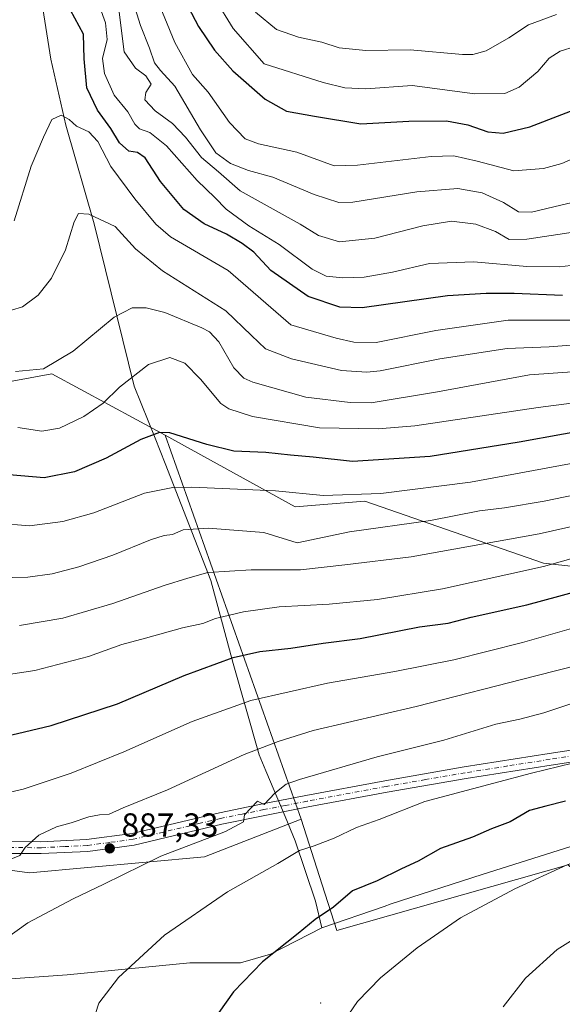
# Model space of a CAD drawing. Units: metres. Extents: x 617208 to 620646, y 4757195 to 4759567.
# Drawn here: x 619821 to 619985, y 4758176 to 4758472 of the extents above; entities that cross this region are included whole.
import ezdxf

# ---------------------------------------------------------------- set-up
doc = ezdxf.new("R2010")
doc.units = ezdxf.units.M
doc.header["$MEASUREMENT"] = 0
doc.linetypes.add('DGN Style 4', pattern=[2.6384748266838614, 1.318413404963828, -0.6592067024819142, 0.001648016756204785, -0.6592067024819142])
for name, color, linetype, lineweight in [('Arbolado forestal CxS', 92, 'Continuous', 0), ('Centroide de Edificación ligera', 7, 'Continuous', 0), ('Curva de nivel maestra', 30, 'Continuous', 30), ('Curva de nivel normal', 30, 'Continuous', 0), ('Entidad de ámbito territorial', 7, 'Continuous', 0), ('Entidad de ámbito territorial CxS', 92, 'Continuous', 0), ('Matorral CxS', 135, 'Continuous', 0), ('Pastizal CxS', 92, 'Continuous', 0), ('Pista no pavimentada Cxs', 111, 'Continuous', 0), ('Pista no pavimentada eje', 91, 'DGN Style 4', 0), ('Prado CxS', 92, 'Continuous', 0), ('Punto de cota en terreno', 7, 'Continuous', 0), ('Rótulo de punto de cota en terreno', 7, 'Continuous', 0)]:
    doc.layers.add(name, color=color, linetype=linetype, lineweight=lineweight)
doc.styles.add('Style-Arial', font='txt')

# ---------------------------------------------------------------- blocks, each defined once
blk = doc.blocks.new('5PATER')
at = {"layer": 'Punto de cota en terreno', "linetype": 'Continuous', "lineweight": 0}
h = blk.add_hatch(color=51, dxfattribs=at)
edge = h.paths.add_edge_path()
edge.add_ellipse((0, 0), major_axis=(-0.1095731443231308, -0.1110710700762829), ratio=0.9994222409660322, start_angle=0, end_angle=360)

msp = doc.modelspace()

# ---------------------------------------------------------------- linework, layer by layer
at = {"layer": 'Arbolado forestal CxS', "color": 92, "linetype": 'Continuous', "lineweight": 0}
for points in [[(619865.1995000001, 4758346.696900001, 849.8444000000019), (619831.1799, 4758365.111500001, 839.7376999999979), (619803.9458999997, 4758360.1489, 842.5080000000017), (619795.8746999997, 4758349.832900001, 846.4020000000019), (619783.3563000001, 4758339.4321, 850.5234999999958), (619765.6382999998, 4758335.285300001, 855.6269999999931), (619744.3945000004, 4758350.1295, 857.1621000000014), (619722.7137000002, 4758354.1657, 856.6860000000015), (619712.6426999997, 4758348.892899999, 856.5311999999976), (619696.7736999998, 4758347.958100001, 855.1218999999984), (619692.7629000006, 4758358.681100001, 853.1046999999963), (619680.5173000004, 4758367.9781, 851.7746000000043), (619664.7061000001, 4758363.8673, 853.4285999999993), (619646.2950999998, 4758362.883500001, 853.0774999999995), (619636.3576999997, 4758384.9297, 849.8840999999958), (619611.8551000003, 4758404.1579, 845.6018999999943), (619551.1187000005, 4758423.9727, 837.4434000000037), (619527.7777000006, 4758414.6369, 839.1704000000027), (619522.0329, 4758381.496099999, 848.8138000000035), (619522.7856999999, 4758375.158100001, 850.6958000000013), (619552.6425000001, 4758375.7227, 851.7284999999974), (619542.7002999998, 4758363.4649, 854.8806000000042), (619513.9420999996, 4758303.2083, 866.5380000000005)], [(620255.3293000003, 4758418.872300001, 855.5657999999967), (620210.1867000004, 4758385.6207, 865.2295000000014), (620150.0197000002, 4758340.015699999, 877.5029000000068), (620089.5132999998, 4758312.826500001, 879.9134000000049), (620038.2440999999, 4758301.6931, 878.1910000000062), (619979.0242999997, 4758308.195699999, 868.0442000000039), (619925.2999, 4758326.8715, 854.842300000004), (619904.3598999997, 4758325.204500001, 856.0889000000025), (619865.1995000001, 4758346.696900001, 849.8444000000019), (619831.1799, 4758365.111500001, 839.7376999999979), (619803.9458999997, 4758360.1489, 842.5080000000017)], [(619865.1995000001, 4758346.696900001, 849.8444000000019), (619904.3598999997, 4758325.204500001, 856.0889000000025), (619925.2999, 4758326.8715, 854.842300000004), (619979.0242999997, 4758308.195699999, 868.0442000000039), (620038.2440999999, 4758301.6931, 878.1910000000062), (620089.5132999998, 4758312.826500001, 879.9134000000049), (620150.0197000002, 4758340.015699999, 877.5029000000068), (620210.1867000004, 4758385.6207, 865.2295000000014), (620255.3293000003, 4758418.872300001, 855.5657999999967)]]:
    msp.add_polyline3d(points, dxfattribs=at)
at = {"layer": 'Centroide de Edificación ligera', "color": 7, "linetype": 'Continuous', "lineweight": 0}
msp.add_point((619912, 4758176, 903.9391000000032), dxfattribs=at)
at = {"layer": 'Curva de nivel maestra', "color": 30, "linetype": 'Continuous', "lineweight": 30, "flags": 128}
for points, elevation in [([(619868.0199999996, 4758483.460100001), (619875.2599999999, 4758469.640100001), (619880.0999999996, 4758462.4801), (619885.5499999998, 4758456.2601), (619895.2800000003, 4758447.720100001), (619901.7199999997, 4758444.170100001), (619910.1500000004, 4758442.620100001), (619924.0300000003, 4758440.360099999), (619938.5099999999, 4758441.1501), (619949.7999999998, 4758441.200099999), (619956.2199999997, 4758440.030099999), (619962.2699999996, 4758437.9001), (619966.8499999996, 4758437.5101), (619974.8600000005, 4758439.470100001), (619992.8399999999, 4758446.340100001), (620001.75, 4758453.620100001), (620008.2300000006, 4758456.790100001), (620024.0099999999, 4758461.620100001), (620027.2300000006, 4758462.9101), (620031.5800000001, 4758467.540100001), (620040.7800000003, 4758482.8201)], 800), ([(619984.6699999999, 4758388.7401), (619970.1200000001, 4758389.2601), (619961.7400000002, 4758389.3101), (619950.1200000001, 4758388.590100001), (619924.4600000001, 4758385.0001), (619917.7699999996, 4758385.210100001), (619908.2400000002, 4758388.390100001), (619896.9900000002, 4758396.200099999), (619891.8899999997, 4758401.690099999), (619888.4199999999, 4758404.290100001), (619883.6699999999, 4758407.1801), (619877, 4758410.2501), (619870.8700000001, 4758414.5601), (619863.7999999998, 4758422.970100001), (619859.2699999996, 4758430.100099999), (619856.8799999999, 4758431.700099999), (619854.2699999996, 4758432.130100001), (619851.5099999999, 4758434.610099999), (619848.9000000004, 4758438.890100001), (619844.8799999999, 4758444.420100001), (619841.6699999999, 4758451.130100001), (619840.9199999999, 4758459.850099999), (619840.6799999997, 4758467.2601), (619836.7699999996, 4758474.4901)], 825), ([(619998.3600000005, 4758349.460100001), (619971.6600000003, 4758344.5801), (619944.9600000001, 4758340.300100001), (619921.5499999998, 4758338.800100001), (619909.7599999999, 4758340.120100001), (619902.9199999999, 4758340.6801), (619895.54, 4758341.450099999), (619885.8799999999, 4758341.9001), (619877.75, 4758343.860099999), (619866.6299999999, 4758347.440099999), (619863.5599999996, 4758347.4901), (619857.9199999999, 4758345.4301), (619847.4600000001, 4758339.800100001), (619838.0099999999, 4758335.6801), (619828.8399999999, 4758333.8301), (619818.3300000001, 4758334.780099999)], 850), ([(619817.0599999996, 4758256.140100001), (619830.9199999999, 4758259.370100001), (619850.8700000001, 4758265.9301), (619870.9400000004, 4758274.460100001), (619885.6500000004, 4758279.9001), (619893.7199999997, 4758281.6801), (619903.0199999996, 4758282.610099999), (619912.7400000002, 4758284.130100001), (619923.8799999999, 4758285.5701), (619941.7000000002, 4758289.040100001), (619950.3099999996, 4758290.200099999), (619957.2599999999, 4758291.940099999), (619974, 4758295.720100001), (619994.3300000001, 4758301.1801)], 875), ([(619985.6399999997, 4758236.6601), (619979.7100000001, 4758235.1601), (619974.7599999999, 4758233.8101), (619969, 4758230.420100001), (619963.3300000001, 4758228.350099999), (619957.6699999999, 4758225.860099999), (619948, 4758222.420100001), (619941.3300000001, 4758218.600099999), (619936.3300000001, 4758216.350099999), (619929.0199999996, 4758212.700099999), (619921.5999999996, 4758209.6501), (619915.8200000003, 4758204.800100001), (619910.3200000003, 4758201.100099999), (619905.25, 4758196.9001), (619894.5099999999, 4758188.360099999), (619885.8099999996, 4758179.340100001), (619879.2100000001, 4758170.0101)], 900)]:
    msp.add_lwpolyline(points, dxfattribs=dict(at, elevation=elevation))
at = {"layer": 'Curva de nivel normal', "color": 30, "linetype": 'Continuous', "lineweight": 0, "flags": 128}
for points, elevation in [([(619855.1900000004, 4758496.34), (619868.1799999997, 4758464.82), (619873.4400000004, 4758455.16), (619878.1200000001, 4758449.84), (619884.5899999999, 4758440.710000001), (619889.2599999999, 4758435.800000001), (619893.2999999998, 4758434.310000001), (619904.8300000001, 4758431.83), (619916.0300000003, 4758427.680000001), (619923.0199999996, 4758427.939999999), (619945.1699999999, 4758430.51), (619952.0099999999, 4758430.680000001), (619959.0800000001, 4758429.09), (619970.0499999998, 4758426.180000001), (619979.0300000003, 4758426.869999999), (619984.4600000001, 4758428.439999999), (620002.6299999999, 4758436.300000001), (620012.6399999997, 4758442.460000001), (620020.4800000006, 4758448.09), (620030.5700000003, 4758452.33), (620037.3799999999, 4758454.75), (620042.0499999998, 4758460.34), (620048.5599999996, 4758472.75)], 805), ([(619994.0199999996, 4758398.52), (619983.8200000003, 4758397.369999999), (619974.0199999996, 4758397.380000001), (619958, 4758398.869999999), (619944.6699999999, 4758398.34), (619933.5999999996, 4758395.67), (619925.0199999996, 4758394.189999999), (619918.6799999997, 4758394.02), (619913.6699999999, 4758394.49), (619909.4000000004, 4758396.66), (619899.5199999996, 4758404), (619890.3799999999, 4758409.699999999), (619883.6100000005, 4758414.689999999), (619880.1399999997, 4758418.199999999), (619874.8499999996, 4758423.310000001), (619865.6500000004, 4758433.66), (619860.6200000001, 4758437.699999999), (619857.4800000006, 4758438.810000001), (619856.1299999999, 4758440.220000001), (619854.0300000003, 4758443.939999999), (619849.9400000004, 4758448.939999999), (619846.9800000006, 4758455.5), (619846.4299999997, 4758459.970000001), (619847.8200000003, 4758465.66), (619847.25, 4758470.680000001), (619843.8799999999, 4758480.180000001)], 820), ([(619880.3700000001, 4758477.75), (619885.6799999997, 4758468.970000001), (619895.0099999999, 4758458.350000001), (619912.7800000003, 4758452.710000001), (619919.2400000002, 4758451.109999999), (619925.6100000005, 4758450.810000001), (619939.4900000002, 4758451.84), (619958.2999999998, 4758449.300000001), (619967.3700000001, 4758449.41), (619971.6900000004, 4758451.34), (619977.3200000003, 4758456.050000001), (619980.6500000004, 4758460.08), (619983.9699999997, 4758462.17), (619988.4600000001, 4758463.529999999), (620012.0199999996, 4758469.08), (620022.2199999997, 4758472.800000001)], 795), ([(619851.3099999996, 4758474.67), (619852.9000000004, 4758462.01), (619856.2699999996, 4758457.100000001), (619859.4500000002, 4758454.730000001), (619861, 4758452.300000001), (619859.4000000004, 4758449.699999999), (619859.1600000003, 4758447.57), (619862.2400000002, 4758444.27), (619867.4199999999, 4758440.449999999), (619871.3499999996, 4758436.300000001), (619876.1200000001, 4758430.230000001), (619881.2599999999, 4758425.869999999), (619887.7800000003, 4758420.17), (619905.8200000003, 4758410.16), (619911.3600000005, 4758406.699999999), (619917.6900000004, 4758404.84), (619928.2599999999, 4758405.91), (619942.7199999997, 4758409.66), (619951.2800000003, 4758411.039999999), (619958.6900000004, 4758410.199999999), (619964.5199999996, 4758407.970000001), (619968.6200000001, 4758405.539999999), (619974, 4758405.600000001), (619988.5599999996, 4758407.810000001)], 815), ([(619856.2400000002, 4758475.050000001), (619857.8200000003, 4758469.850000001), (619860.5099999999, 4758463.039999999), (619862.0099999999, 4758458.67), (619863.8799999999, 4758456.34), (619868.1799999997, 4758451.66), (619875.8600000005, 4758438.51), (619880.4400000004, 4758431.609999999), (619884.8799999999, 4758428.350000001), (619890.29, 4758426.34), (619897.6100000005, 4758424.310000001), (619910.04, 4758419.039999999), (619917.4299999997, 4758416.67), (619921.6200000001, 4758416.810000001), (619940.9199999999, 4758419.92), (619953.25, 4758420.92), (619960.5899999999, 4758419.600000001), (619966.9400000004, 4758416.619999999), (619971.4900000002, 4758413.83), (619975.3899999997, 4758413.730000001), (619984.2300000006, 4758415.91), (619993.6600000003, 4758418.09)], 810), ([(619892.4199999999, 4758473.939999999), (619898.7000000002, 4758468.699999999), (619905.2800000003, 4758466.380000001), (619912.3300000001, 4758464.83), (619917.5999999996, 4758463.199999999), (619925.5300000003, 4758462.33), (619938.8799999999, 4758462.550000001), (619954.6100000005, 4758461.180000001), (619957.7300000006, 4758461.15), (619961.7000000002, 4758462.300000001), (619968.54, 4758466.199999999), (619974.4900000002, 4758470.119999999), (619982.8700000001, 4758473.15)], 790), ([(619986.9600000001, 4758381.27), (619968.3300000001, 4758381.27), (619946.5999999996, 4758378.180000001), (619928.6600000003, 4758374.57), (619921.9699999997, 4758374.67), (619916.6200000001, 4758375.84), (619903, 4758379.84), (619884.1600000003, 4758396.180000001), (619866.8600000005, 4758406.380000001), (619862.3799999999, 4758410.189999999), (619856.0800000001, 4758417.810000001), (619848.9299999997, 4758427.449999999), (619844.9900000002, 4758435), (619842.25, 4758437.92), (619838.6100000005, 4758439.609999999), (619836.3200000003, 4758441.66), (619833.9199999999, 4758442.949999999), (619831.1500000004, 4758441.58), (619828.6600000003, 4758436.359999999), (619824.9199999999, 4758427.630000001), (619819.8099999996, 4758411.15)], 830), ([(620001.4199999999, 4758374.859999999), (619980.6799999997, 4758373.220000001), (619968.0899999999, 4758372.74), (619947.8300000001, 4758369.65), (619929.8499999996, 4758366.100000001), (619925.8499999996, 4758365.630000001), (619918.25, 4758366.199999999), (619903.1900000004, 4758369.66), (619895.3899999997, 4758372.640000001), (619891.2300000006, 4758376.720000001), (619883.5, 4758384.130000001), (619864.4199999999, 4758396.09), (619856.3499999996, 4758402.689999999), (619850.2000000002, 4758409.449999999), (619842.3099999996, 4758413.180000001), (619839.2000000002, 4758413.350000001), (619837.9199999999, 4758410.859999999), (619835.29, 4758402.480000001), (619831.0999999996, 4758393.930000001), (619827, 4758388.77), (619822.3300000001, 4758385.289999999), (619812.3300000001, 4758382.300000001)], 835), ([(619989, 4758365.83), (619974.8200000003, 4758364.859999999), (619947.1399999997, 4758359.75), (619927.2199999997, 4758356.439999999), (619920.8300000001, 4758356.480000001), (619907.5199999996, 4758358.17), (619891.5599999996, 4758362.640000001), (619888.8499999996, 4758363.880000001), (619885.8600000005, 4758367), (619881.3399999999, 4758374.779999999), (619878.5899999999, 4758377.76), (619876.2599999999, 4758379.01), (619865.1500000004, 4758383.59), (619859.5499999998, 4758385.02), (619855.2999999998, 4758385), (619849.8600000005, 4758382.140000001), (619837.54, 4758371.949999999), (619828.6399999997, 4758366.619999999), (619820.2000000002, 4758365.83)], 840), ([(619995.1500000004, 4758357.34), (619977.4100000003, 4758355.050000001), (619940.29, 4758349.470000001), (619929.3099999996, 4758348.58), (619911.6100000005, 4758348.960000001), (619891.4600000001, 4758352.310000001), (619884.3499999996, 4758354.619999999), (619881.9800000006, 4758356.26), (619875.8799999999, 4758363.550000001), (619871.0999999996, 4758368.34), (619866.6699999999, 4758370.039999999), (619860.2199999997, 4758367.960000001), (619851.5199999996, 4758361.15), (619846.5599999996, 4758356.34), (619840.8200000003, 4758352.310000001), (619833.4800000006, 4758348.77), (619828.2000000002, 4758347.869999999), (619820.9800000006, 4758348.99)], 845), ([(620028.9500000002, 4758345.869999999), (619957.0199999996, 4758332.58), (619930.0700000003, 4758329.15), (619912.7000000002, 4758328.539999999), (619898.4100000003, 4758329.92), (619873.25, 4758331.109999999), (619867.4900000002, 4758330.99), (619859.04, 4758329.220000001), (619843.8200000003, 4758323.4), (619834.4800000006, 4758320.720000001), (619824.4000000004, 4758319.41), (619814.8600000005, 4758320.199999999)], 855), ([(620004.4000000004, 4758332.07), (619979.1500000004, 4758326.880000001), (619967.2599999999, 4758324.869999999), (619959.7599999999, 4758323.980000001), (619945.0099999999, 4758321.060000001), (619920.6900000004, 4758317.640000001), (619904.9500000002, 4758314.289999999), (619894.8799999999, 4758317.449999999), (619878.1699999999, 4758318.779999999), (619870.6799999997, 4758318.220000001), (619867.3899999997, 4758316.82), (619864.9800000006, 4758316.560000001), (619860.8200000003, 4758315.220000001), (619849.5300000003, 4758310.630000001), (619839.3099999996, 4758307.09), (619831.2699999996, 4758305.029999999), (619823.9600000001, 4758304.039999999), (619814.4600000001, 4758303.810000001)], 860), ([(619821.4800000006, 4758289.430000001), (619834.4199999999, 4758291.65), (619849.4800000006, 4758296.08), (619864.9000000004, 4758301.470000001), (619872.0300000003, 4758303.699999999), (619878.0599999996, 4758305.42), (619891.1200000001, 4758306.199999999), (619905.9500000002, 4758306.25), (619919.2999999998, 4758307.720000001), (619939.1600000003, 4758310.100000001), (619977.7100000001, 4758317.050000001), (620000.8200000003, 4758322.230000001)], 865), ([(619809.3899999997, 4758273.480000001), (619826, 4758275.92), (619842.1900000004, 4758280.199999999), (619852.2000000002, 4758283.789999999), (619859.2999999998, 4758285.640000001), (619870.4800000006, 4758288.74), (619876.5099999999, 4758290.050000001), (619880.3300000001, 4758291.560000001), (619888.7999999998, 4758293.600000001), (619899.54, 4758295.039999999), (619914.54, 4758295.890000001), (619929.0700000003, 4758297.300000001), (619948.6600000003, 4758300.550000001), (619979.0199999996, 4758307.220000001), (619990.4600000001, 4758310.470000001)], 870), ([(619807.6299999999, 4758236.82), (619822.5099999999, 4758240.310000001), (619837, 4758245.029999999), (619852.8200000003, 4758251.439999999), (619873.3700000001, 4758260.57), (619891, 4758266.939999999), (619914, 4758272.15), (619934.3300000001, 4758275.630000001), (619952, 4758279.16), (619972.6699999999, 4758284.4), (619995.8700000001, 4758291)], 880), ([(619989.7000000002, 4758277.640000001), (619976.6699999999, 4758274.369999999), (619940.6699999999, 4758265.08), (619909.7100000001, 4758257.869999999), (619899.1699999999, 4758254.57), (619889.0300000003, 4758250.699999999), (619865.9400000004, 4758240.039999999), (619852.5700000003, 4758234.67), (619848.4100000003, 4758232.74), (619845.5099999999, 4758232.58), (619842.3099999996, 4758231.930000001), (619836.9900000002, 4758230.140000001), (619832.5800000001, 4758228.960000001), (619827.2400000002, 4758226.380000001), (619823.1100000005, 4758222.720000001), (619821.5199999996, 4758220.34), (619816.8200000003, 4758218.369999999)], 885), ([(620174.8099999996, 4758272.630000001), (620156.3399999999, 4758272.539999999), (620134.1799999997, 4758268.960000001), (620124, 4758266.029999999), (620108.6699999999, 4758260.949999999), (620069.7199999997, 4758246.52), (620013.5599999996, 4758227.32), (619986.0599999996, 4758217.470000001), (619970.3300000001, 4758210.32), (619954, 4758201.560000001), (619941, 4758192.58), (619929.9600000001, 4758183.52), (619923.0999999996, 4758176.449999999), (619919.1200000001, 4758170.67)], 905), ([(619987.1799999997, 4758265.92), (619983.5700000003, 4758264.76), (619979.1100000005, 4758263.199999999), (619971.8399999999, 4758261.279999999), (619964.6699999999, 4758259.84), (619949, 4758255.02), (619929, 4758249.99), (619905.6299999999, 4758243.199999999), (619901.6100000005, 4758241.75), (619898.2100000001, 4758239.01), (619894.9500000002, 4758235.65), (619893, 4758236.699999999), (619889.0499999998, 4758232.51), (619888.8200000003, 4758230.4), (619883.3799999999, 4758227.58), (619863.8899999997, 4758220.07), (619846.75, 4758211.67), (619837.54, 4758207.26), (619823.9400000004, 4758200.029999999), (619812.7999999998, 4758192.119999999)], 890), ([(620168.5899999999, 4758258.810000001), (620153.04, 4758258.100000001), (620130.8600000005, 4758253.060000001), (620101.2400000002, 4758243.32), (620072.8700000001, 4758233.100000001), (620055.2800000003, 4758227.08), (620020.3700000001, 4758212.199999999), (619999.1500000004, 4758201.970000001), (619992.6699999999, 4758198.039999999), (619983.0800000001, 4758192.060000001), (619973.5499999998, 4758183.41), (619966.8799999999, 4758174.84)], 910), ([(619987.7400000002, 4758248.07), (619975.3600000005, 4758245.039999999), (619964.0300000003, 4758242.07), (619943.3099999996, 4758236.57), (619929.6200000001, 4758231.189999999), (619922.7300000006, 4758228.720000001), (619916.0499999998, 4758225.529999999), (619910.0199999996, 4758223.230000001), (619905.6500000004, 4758221.83), (619899.0800000001, 4758217.91), (619883.9299999997, 4758209.4), (619865.0499999998, 4758196.34), (619851.1699999999, 4758183.67), (619845.2800000003, 4758175.869999999), (619842.4900000002, 4758167.16)], 895)]:
    msp.add_lwpolyline(points, dxfattribs=dict(at, elevation=elevation))
at = {"layer": 'Entidad de ámbito territorial', "color": 7, "linetype": 'Continuous', "lineweight": 0, "flags": 128}
for points in [[(619824.9879999993, 4758497.331999999), (619830.8759999991, 4758459.782000001), (619835.3600000002, 4758439.886000002), (619843.9269999991, 4758410.261999999), (619855.9509999994, 4758361.488999999), (619862.2039999998, 4758345.791999999), (619865.2519999989, 4758338.141000003), (619878.9199999995, 4758302.967000003), (619885.6379999986, 4758278.018999998), (619893.5389999987, 4758250.546999998), (619895.540999999, 4758245.765000001), (619901.2859999995, 4758232.052999999), (619904.3359999984, 4758224.773000002), (619910.4479999992, 4758206.554999998), (619912.3429999985, 4758198.572000001)], [(619824.9879999993, 4758497.331999999), (619830.8759999991, 4758459.782000001), (619835.3600000002, 4758439.886000002), (619843.9269999991, 4758410.261999999), (619855.9509999994, 4758361.488999999), (619862.2039999998, 4758345.791999999), (619865.2519999989, 4758338.141000003), (619878.9199999995, 4758302.967000003), (619885.6379999986, 4758278.018999998), (619893.5389999987, 4758250.546999998), (619895.540999999, 4758245.765000001), (619901.2859999995, 4758232.052999999), (619904.3359999984, 4758224.773000002), (619910.4479999992, 4758206.554999998), (619912.3429999985, 4758198.572000001)], [(620267.2919999987, 4758282.441000002), (620244.7029999987, 4758280.436000001), (620212.551999999, 4758280.570999999), (620193.3909999981, 4758278.745999998), (620172.3459999999, 4758275.494000001), (620152.9639999989, 4758271.375999999), (620124.3839999998, 4758262.028000002), (620102.9829999993, 4758256.990000002), (620074.1189999991, 4758249.545999999), (620044.0209999998, 4758239.666999999), (619998.9740000007, 4758226.755999999), (619960.5229999999, 4758214.584000003), (619933.2049999991, 4758205.765000001), (619931.0469999998, 4758205.021000002), (619912.3429999985, 4758198.572000001)], [(619912.3429999985, 4758198.572000001), (619896.8749999985, 4758190.664000002), (619887.8949999998, 4758187.992000001), (619872.6529999983, 4758188.027000003), (619835.7419999978, 4758184.445000002), (619797.5489999988, 4758181.733999998), (619762.878999999, 4758181.364000001), (619737.3119999993, 4758183.922), (619739.2709999986, 4758171.231000002)]]:
    msp.add_lwpolyline(points, dxfattribs=at)
at = {"layer": 'Entidad de ámbito territorial CxS', "color": 92, "linetype": 'Continuous', "lineweight": 0, "flags": 128}
for points in [[(619824.988, 4758497.331999999), (619830.8759999999, 4758459.781999999), (619835.360000001, 4758439.886000001), (619843.9269999999, 4758410.262), (619855.9510000005, 4758361.489), (619862.2040000006, 4758345.791999999), (619865.2519999996, 4758338.141000002), (619878.9200000003, 4758302.967000001), (619885.6379999995, 4758278.018999999), (619893.5389999995, 4758250.546999999), (619895.5409999999, 4758245.765000001), (619901.2860000003, 4758232.052999998), (619904.3359999993, 4758224.773000001), (619910.448, 4758206.554999999), (619912.3429999994, 4758198.572000001), (619896.8749999994, 4758190.664000001), (619887.8950000006, 4758187.992000001), (619872.6529999991, 4758188.027000002), (619835.7419999986, 4758184.445000002), (619797.5489999996, 4758181.733999998), (619762.8789999998, 4758181.364), (619737.3120000003, 4758183.921999999), (619739.2709999994, 4758171.231000002)], [(619998.9740000014, 4758226.755999999), (619960.5230000007, 4758214.584000002), (619933.2050000001, 4758205.765000001), (619931.0470000006, 4758205.021000001), (619912.3429999994, 4758198.572000001), (619910.448, 4758206.554999999), (619904.3359999993, 4758224.773000001), (619901.2860000003, 4758232.052999998), (619895.5409999999, 4758245.765000001), (619893.5389999995, 4758250.546999999), (619885.6379999995, 4758278.018999999), (619878.9200000003, 4758302.967000001), (619865.2519999996, 4758338.141000002), (619862.2040000006, 4758345.791999999), (619855.9510000005, 4758361.489), (619843.9269999999, 4758410.262), (619835.360000001, 4758439.886000001), (619830.8759999999, 4758459.781999999), (619824.988, 4758497.331999999)]]:
    msp.add_lwpolyline(points, dxfattribs=at)
at = {"layer": 'Matorral CxS', "color": 135, "linetype": 'Continuous', "lineweight": 0, "extrusion": (-0.107494224849583, 0.3035670432853282, 0.9467270154880926), "elevation": 1378649.879225397, "flags": 128}
msp.add_lwpolyline([(-2172623.025313569, -4050324.749458361), (-2172623.025313569, -4050195.355090233)], dxfattribs=at)
at = {"layer": 'Matorral CxS', "color": 135, "linetype": 'Continuous', "lineweight": 0}
for points in [[(619865.1995000001, 4758346.696900001, 849.8444000000019), (619904.3598999997, 4758325.204500001, 856.0889000000025), (619925.2999, 4758326.8715, 854.842300000004), (619979.0242999997, 4758308.195699999, 868.0442000000039), (620038.2440999999, 4758301.6931, 878.1910000000062), (620089.5132999998, 4758312.826500001, 879.9134000000049), (620150.0197000002, 4758340.015699999, 877.5029000000068), (620210.1867000004, 4758385.6207, 865.2295000000014), (620255.3293000003, 4758418.872300001, 855.5657999999967)], [(619986.4133000001, 4758217.4959, 904.3249000000069), (619916.8739, 4758197.7577, 900.6199000000053), (619912.4325000001, 4758211.539899999, 897.4839000000065), (619906.0897000004, 4758231.221700001, 891.5142000000051), (619865.1995000001, 4758346.696900001, 849.8444000000019), (619904.3598999997, 4758325.204500001, 856.0889000000025), (619925.2999, 4758326.8715, 854.842300000004), (619979.0242999997, 4758308.195699999, 868.0442000000039), (620038.2440999999, 4758301.6931, 878.1910000000062)], [(619906.0897000004, 4758231.221700001, 891.5142000000051), (619912.4325000001, 4758211.539899999, 897.4839000000065), (619916.8739, 4758197.7577, 900.6199000000053), (619986.4133000001, 4758217.4959, 904.3249000000069)]]:
    msp.add_polyline3d(points, dxfattribs=at)
at = {"layer": 'Pastizal CxS', "color": 92, "linetype": 'Continuous', "lineweight": 0, "extrusion": (-0.107494224849583, 0.3035670432853282, 0.9467270154880926), "elevation": 1378649.879225397, "flags": 128}
msp.add_lwpolyline([(-2172623.025313569, -4050324.749458361), (-2172623.025313569, -4050195.355090233)], dxfattribs=at)
at = {"layer": 'Pastizal CxS', "color": 92, "linetype": 'Continuous', "lineweight": 0}
for points in [[(619865.1995000001, 4758346.696900001, 849.8444000000019), (619831.1799, 4758365.111500001, 839.7376999999979), (619803.9458999997, 4758360.1489, 842.5080000000017), (619795.8746999997, 4758349.832900001, 846.4020000000019), (619783.3563000001, 4758339.4321, 850.5234999999958), (619765.6382999998, 4758335.285300001, 855.6269999999931), (619744.3945000004, 4758350.1295, 857.1621000000014), (619722.7137000002, 4758354.1657, 856.6860000000015), (619712.6426999997, 4758348.892899999, 856.5311999999976), (619696.7736999998, 4758347.958100001, 855.1218999999984), (619692.7629000006, 4758358.681100001, 853.1046999999963), (619680.5173000004, 4758367.9781, 851.7746000000043), (619664.7061000001, 4758363.8673, 853.4285999999993), (619646.2950999998, 4758362.883500001, 853.0774999999995), (619636.3576999997, 4758384.9297, 849.8840999999958), (619611.8551000003, 4758404.1579, 845.6018999999943), (619551.1187000005, 4758423.9727, 837.4434000000037), (619527.7777000006, 4758414.6369, 839.1704000000027), (619522.0329, 4758381.496099999, 848.8138000000035), (619522.7856999999, 4758375.158100001, 850.6958000000013), (619552.6425000001, 4758375.7227, 851.7284999999974), (619542.7002999998, 4758363.4649, 854.8806000000042), (619513.9420999996, 4758303.2083, 866.5380000000005)], [(619803.9458999997, 4758360.1489, 842.5080000000017), (619831.1799, 4758365.111500001, 839.7376999999979), (619865.1995000001, 4758346.696900001, 849.8444000000019), (619906.0897000004, 4758231.221700001, 891.5142000000051), (619877.0667000003, 4758219.8731, 890.994399999996), (619824.4095000001, 4758215.0657, 886.1784999999946), (619779.1776999999, 4758221.1983, 881.9321000000054)], [(619513.9420999996, 4758303.2083, 866.5380000000005), (619627.6503, 4758271.056100001, 874.4848000000056), (619616.4568999996, 4758223.201099999, 881.1229000000021), (619595.6640999997, 4758178.976500001, 885.9441999999982), (619657.2380999997, 4758182.6819, 884.2535999999964), (619741.6111000003, 4758190.630899999, 884.8366999999998), (619749.7799000005, 4758230.170499999, 880.1184000000068), (619761.5028999997, 4758226.592700001, 880.8018000000012), (619779.1776999999, 4758221.1983, 881.9321000000054), (619824.4095000001, 4758215.0657, 886.1784999999946), (619877.0667000003, 4758219.8731, 890.994399999996), (619906.0897000004, 4758231.221700001, 891.5142000000051)]]:
    msp.add_polyline3d(points, dxfattribs=at)
at = {"layer": 'Pista no pavimentada Cxs', "color": 111, "linetype": 'Continuous', "lineweight": 0}
for points in [[(619812.5301000001, 4758224.4801, 884.4790999999968), (619827.8901000004, 4758224.4301, 886.3320999999996), (619841.6201, 4758225.0801, 886.8781000000017), (619855.2901, 4758226.920100001, 887.8436999999976), (619868.4401000004, 4758230.0601, 888.7376999999979), (619881.5301000001, 4758233.190099999, 889.9799999999959), (619894.5301000001, 4758235.8301, 890.9667999999948), (619907.5701000001, 4758238.380100001, 891.1322999999975), (619931.3201000001, 4758242.8101, 891.9729999999981), (619955.1300999997, 4758246.950099999, 893.8420999999945), (619980.7301000003, 4758250.9901, 894.742499999993), (620006.3300999999, 4758254.890100001, 896.0339999999997)], [(619812.5301000001, 4758224.4801, 884.4790999999968), (619827.8901000004, 4758224.4301, 886.3320999999996), (619841.6201, 4758225.0801, 886.8781000000017), (619855.2901, 4758226.920100001, 887.8436999999976), (619868.4401000004, 4758230.0601, 888.7376999999979), (619881.5301000001, 4758233.190099999, 889.9799999999959), (619894.5301000001, 4758235.8301, 890.9667999999948), (619907.5701000001, 4758238.380100001, 891.1322999999975), (619931.3201000001, 4758242.8101, 891.9729999999981), (619955.1300999997, 4758246.950099999, 893.8420999999945), (619980.7301000003, 4758250.9901, 894.742499999993), (620006.3300999999, 4758254.890100001, 896.0339999999997)], [(620006.8400999998, 4758251.390100001, 896.4410999999964), (619981.2701000003, 4758247.5001, 895.022100000002), (619955.7001, 4758243.470100001, 894.1941999999982), (619931.9501, 4758239.3301, 892.7238999999972), (619908.2401000002, 4758234.9101, 891.6567000000069), (619895.2200999996, 4758232.370100001, 890.6514000000025), (619882.2901, 4758229.7401, 889.997199999998), (619855.9301000005, 4758223.450099999, 888.1619000000064), (619841.9401000004, 4758221.5601, 887.0307999999932), (619827.9700999996, 4758220.890100001, 886.1909000000015), (619812.3901000004, 4758220.940099999, 884.3374999999943)], [(620006.8400999998, 4758251.390100001, 896.4410999999964), (619981.2701000003, 4758247.5001, 895.022100000002), (619955.7001, 4758243.470100001, 894.1941999999982), (619931.9501, 4758239.3301, 892.7238999999972), (619908.2401000002, 4758234.9101, 891.6567000000069), (619895.2200999996, 4758232.370100001, 890.6514000000025), (619882.2901, 4758229.7401, 889.997199999998), (619855.9301000005, 4758223.450099999, 888.1619000000064), (619841.9401000004, 4758221.5601, 887.0307999999932), (619827.9700999996, 4758220.890100001, 886.1909000000015), (619812.3901000004, 4758220.940099999, 884.3374999999943)]]:
    msp.add_polyline3d(points, dxfattribs=at)
at = {"layer": 'Pista no pavimentada eje', "color": 91, "linetype": 'DGN Style 4', "lineweight": 0}
msp.add_polyline3d([(619993.7851, 4758251.190099999, 895.8233999999939), (619981.0000999998, 4758249.245100001, 894.8733000000066), (619968.2150999998, 4758247.2301, 894.0709000000062), (619955.4151, 4758245.210100001, 894.0053999999947), (619943.5100999996, 4758243.140100001, 892.8099999999978), (619931.6350999996, 4758241.0701, 892.3111999999965), (619907.9051000001, 4758236.645099999, 891.2378000000026), (619901.3951000003, 4758235.3751, 891.0887999999978), (619894.8750999998, 4758234.100099999, 890.7556999999942), (619888.4101, 4758232.7851, 890.2770000000019), (619881.9101, 4758231.465100001, 889.8951999999991), (619875.3651000002, 4758229.9001, 889.4067000000069), (619855.6101000002, 4758225.1851, 888.0011999999989), (619848.6151000002, 4758224.2401, 887.4621999999945), (619841.7801000001, 4758223.3201, 886.780700000003), (619834.7950999998, 4758222.985099999, 886.4355999999971), (619827.9301000005, 4758222.6601, 885.9006999999983), (619812.4600999998, 4758222.710100001, 884.0730999999943)], dxfattribs=at)
at = {"layer": 'Prado CxS', "color": 92, "linetype": 'Continuous', "lineweight": 0}
for points in [[(619385.3892999999, 4758347.783700001, 860.5313000000025), (619513.9420999996, 4758303.2083, 866.5380000000005), (619627.6503, 4758271.056100001, 874.4848000000056), (619616.4568999996, 4758223.201099999, 881.1229000000021), (619595.6640999997, 4758178.976500001, 885.9441999999982), (619657.2380999997, 4758182.6819, 884.2535999999964), (619741.6111000003, 4758190.630899999, 884.8366999999998), (619749.7799000005, 4758230.170499999, 880.1184000000068), (619761.5028999997, 4758226.592700001, 880.8018000000012), (619779.1776999999, 4758221.1983, 881.9321000000054), (619824.4095000001, 4758215.0657, 886.1784999999946), (619877.0667000003, 4758219.8731, 890.994399999996), (619906.0897000004, 4758231.221700001, 891.5142000000051), (619912.4325000001, 4758211.539899999, 897.4839000000065), (619916.8739, 4758197.7577, 900.6199000000053), (619986.4133000001, 4758217.4959, 904.3249000000069), (619998.6941000001, 4758206.2937, 908.1986999999936), (620034.8800999997, 4758208.248299999, 911.7673000000068), (620058.9151, 4758214.4199, 912.9676999999939), (620096.3491000002, 4758217.669500001, 915.6052000000054), (620130.2747, 4758204.336100001, 920.2109999999958), (620068.3344999999, 4758186.012900001, 910.3790000000008), (620001.9011000004, 4758170.1457, 907.2054000000062)], [(619513.9420999996, 4758303.2083, 866.5380000000005), (619627.6503, 4758271.056100001, 874.4848000000056), (619616.4568999996, 4758223.201099999, 881.1229000000021), (619595.6640999997, 4758178.976500001, 885.9441999999982), (619657.2380999997, 4758182.6819, 884.2535999999964), (619741.6111000003, 4758190.630899999, 884.8366999999998), (619749.7799000005, 4758230.170499999, 880.1184000000068), (619761.5028999997, 4758226.592700001, 880.8018000000012), (619779.1776999999, 4758221.1983, 881.9321000000054), (619824.4095000001, 4758215.0657, 886.1784999999946), (619877.0667000003, 4758219.8731, 890.994399999996), (619906.0897000004, 4758231.221700001, 891.5142000000051)], [(619906.0897000004, 4758231.221700001, 891.5142000000051), (619912.4325000001, 4758211.539899999, 897.4839000000065), (619916.8739, 4758197.7577, 900.6199000000053), (619986.4133000001, 4758217.4959, 904.3249000000069)]]:
    msp.add_polyline3d(points, dxfattribs=at)

# ---------------------------------------------------------------- block references
at = {"layer": 'Punto de cota en terreno', "color": 7, "linetype": 'Continuous', "lineweight": 0, "xscale": 10, "yscale": 10, "zscale": 10}
msp.add_blockref('5PATER', (619848.5700000003, 4758222.460000001, 887.3300000000017), dxfattribs=at)

# ---------------------------------------------------------------- texts
at = {"layer": 'Rótulo de punto de cota en terreno', "color": 7, "linetype": 'Continuous', "lineweight": 0, "style": 'Style-Arial'}
msp.add_text('887,33', height=7.000000000000002, dxfattribs=at).set_placement((619852.0977999996, 4758225.9878))

doc.saveas('drawing.dxf')
